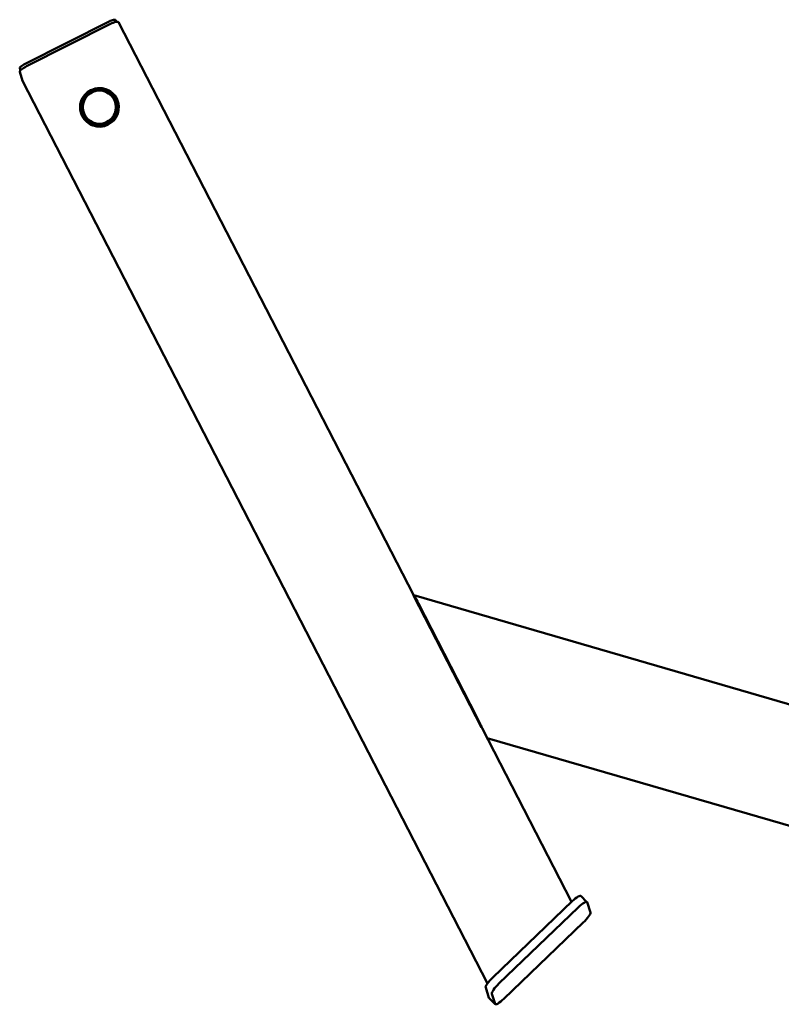
# Paper-space layout 'Лист1' of a CAD drawing. Units: millimetres. Extents: x -5517 to 3615, y -2847 to 3646.
# Drawn here: x -4155 to -3467, y 2756 to 3646 of the extents above; entities that cross this region are included whole.
import ezdxf

# ---------------------------------------------------------------- set-up
doc = ezdxf.new("R2010")
doc.units = ezdxf.units.MM

psp = doc.layouts.new('Лист1')

# ---------------------------------------------------------------- linework, layer by layer
at = {"color": 7, "linetype": 'Continuous', "lineweight": 50}
for p, q in [((-4074.54, 3643.92), (-4150.4, 3605.71)), ((-4149.18, 3603.46), (-4073.32, 3641.68)), ((-4067.92, 3643.65), (-4068.76, 3645.29)), ((-3799.13, 3125.51), (-4066.09, 3643.39)), ((-4155.31, 3601.63), (-4154.68, 3599.7)), ((-4152.7, 3590.31), (-4155.31, 3598.36)), ((-4152.67, 3590.25), (-4152.7, 3590.31)), ((-4152.67, 3590.25), (-3732.46, 2775.09)), ((-4068.6, 3569.57), (-4068.6, 3569.59)), ((-4066.71, 3568.85), (-4066.93, 3569.89)), ((-4066.53, 3568.01), (-4066.71, 3568.85)), ((-4099.62, 3563.04), (-4099.41, 3562.02)), ((-4099.4, 3562.02), (-4099.23, 3561.16)), ((-4097.97, 3563.44), (-4097.96, 3563.42)), ((-3799.35, 3125.45), (-3737.87, 3006.18)), ((-3308.23, 2983.07), (-3799.13, 3125.62)), ((-3798.7, 3124.17), (-3799.11, 3125.46)), ((-3796.84, 3120.57), (-3797.26, 3121.86)), ((-3742.46, 3016.2), (-3795.03, 3118.19)), ((-3794.81, 3117.5), (-3742.24, 3015.51)), ((-3739.12, 3009.07), (-3738.7, 3007.79)), ((-3656.49, 2848.8), (-3737.31, 3005.57)), ((-3732.74, 2996.71), (-3122.68, 2819.56)), ((-3727.76, 2780.42), (-3656.02, 2849.25)), ((-3642.69, 2848.54), (-3648.23, 2854.04)), ((-3642.56, 2848.33), (-3639.57, 2839.12)), ((-3722.22, 2774.91), (-3650.48, 2843.74)), ((-3646, 2829.94), (-3717.73, 2761.11)), ((-3731.19, 2762.03), (-3734.18, 2771.23)), ((-3731.07, 2761.82), (-3731.19, 2762.03)), ((-3731.07, 2761.82), (-3725.52, 2756.31)), ((-3725.65, 2756.53), (-3728.64, 2765.73))]:
    psp.add_line(p, q, dxfattribs=at)
at = {"color": 7, "linetype": 'Continuous', "lineweight": 50, "flags": 128}
for points in [[(-4074.54, 3643.92), (-4073.49, 3644.42), (-4072.46, 3644.85), (-4071.49, 3645.19), (-4070.63, 3645.42), (-4069.89, 3645.55), (-4069.32, 3645.56), (-4068.93, 3645.45), (-4068.76, 3645.29)], [(-4073.32, 3641.68), (-4072.01, 3642.3), (-4070.72, 3642.83), (-4069.51, 3643.26), (-4068.42, 3643.55), (-4067.51, 3643.71), (-4066.79, 3643.73), (-4066.31, 3643.59), (-4066.09, 3643.39)], [(-4155.31, 3601.63), (-4155.29, 3601.95), (-4155.07, 3602.36), (-4154.65, 3602.85), (-4154.06, 3603.39), (-4153.3, 3603.97), (-4152.42, 3604.57), (-4151.44, 3605.15), (-4150.4, 3605.71)], [(-4155.31, 3598.36), (-4155.29, 3598.77), (-4155.02, 3599.28), (-4154.5, 3599.89), (-4153.75, 3600.57), (-4152.8, 3601.3), (-4151.7, 3602.04), (-4150.47, 3602.77), (-4149.18, 3603.46)], [(-3656.02, 2849.25), (-3654.61, 2850.55), (-3653.22, 2851.71), (-3651.91, 2852.68), (-3650.73, 2853.44), (-3649.73, 2853.95), (-3648.93, 2854.19), (-3648.38, 2854.15), (-3648.23, 2854.04)], [(-3650.48, 2843.74), (-3649.07, 2845.04), (-3647.68, 2846.2), (-3646.37, 2847.18), (-3645.19, 2847.94), (-3644.18, 2848.44), (-3643.39, 2848.68), (-3642.84, 2848.64), (-3642.56, 2848.33)], [(-3639.57, 2839.12), (-3639.56, 2838.54), (-3639.83, 2837.72), (-3640.36, 2836.69), (-3641.14, 2835.48), (-3642.14, 2834.15), (-3643.31, 2832.75), (-3644.61, 2831.33), (-3646, 2829.94)], [(-3734.18, 2771.23), (-3734.19, 2771.81), (-3733.92, 2772.64), (-3733.39, 2773.67), (-3732.61, 2774.88), (-3731.62, 2776.21), (-3730.45, 2777.61), (-3729.14, 2779.03), (-3727.76, 2780.42)], [(-3728.64, 2765.73), (-3728.65, 2766.31), (-3728.38, 2767.13), (-3727.85, 2768.17), (-3727.07, 2769.37), (-3726.07, 2770.7), (-3724.9, 2772.1), (-3723.6, 2773.53), (-3722.22, 2774.91)], [(-3717.73, 2761.11), (-3719.14, 2759.81), (-3720.53, 2758.65), (-3721.84, 2757.67), (-3723.02, 2756.92), (-3724.03, 2756.41), (-3724.82, 2756.17), (-3725.37, 2756.21), (-3725.65, 2756.53)]]:
    psp.add_lwpolyline(points, dxfattribs=at)
at = {"color": 7, "linetype": 'Continuous', "lineweight": 50}
for centre, radius in [((-4083.27, 3566.46), 16.7), ((-4083.28, 3566.49), 16.28), ((-4083.29, 3566.52), 15)]:
    psp.add_circle(centre, radius, dxfattribs=at)
for start, end in [(325.62597, 11.8293), (191.83547, 325.62901)]:
    psp.add_arc((-4083.28, 3566.49), 15, start, end, dxfattribs=at)
psp.add_ellipse((-4083.25, 3566.34), major_axis=(16.9, 4.53), ratio=0.996403, dxfattribs=at)
for centre, major_axis, ratio, start_param, end_param in [((-4083.24, 3566.3), (16.9, 4.53), 0.996403, 6.227783, 7.913121), ((-4083.24, 3566.3), (16.9, 4.53), 0.996403, 1.629936, 3.08619), ((-4083.1, 3565.64), (16.9, 4.53), 0.996403, 1.981218, 3.065539), ((-4083.09, 3565.59), (16.9, 4.53), 0.996403, 2.071358, 3.06422), ((-4083.1, 3565.64), (16.9, 4.53), 0.996403, 6.248434, 7.345168), ((-4083.09, 3565.59), (16.9, 4.53), 0.996403, 6.249753, 7.263269), ((-4083.06, 3565.44), (15.69, -5.72), 0.999453, 5.900151, 6.839158), ((-4083.06, 3565.44), (15.69, -5.72), 0.999453, 5.904481, 6.839158), ((-4083.06, 3565.44), (15.69, -5.72), 0.999453, 3.697566, 3.95826), ((-4083.06, 3565.44), (15.69, -5.72), 0.999453, 3.697566, 3.95826), ((-4083.06, 3565.44), (15.69, -5.72), 0.999453, 3.95826, 4.662061), ((-4083.06, 3565.44), (15.69, -5.72), 0.999453, 3.95826, 4.657593), ((-3794.47, 3116.46), (-4.67, 9.16), 0.027995, 4.887591, 6.458388), ((-3794.47, 3116.46), (-2.8, 5.5), 0.027995, 4.887591, 6.458388), ((-3741.9, 3014.47), (-4.67, 9.16), 0.027995, 3.316795, 4.887591), ((-3741.9, 3014.47), (-2.8, 5.5), 0.027995, 3.316795, 4.887591)]:
    psp.add_ellipse(centre, major_axis=major_axis, ratio=ratio, start_param=start_param, end_param=end_param, dxfattribs=at)
for points, knots in [([(-3799.35, 3125.45), (-3799.28, 3125.53), (-3799.19, 3125.64), (-3799.13, 3125.5), (-3799.11, 3125.46)], [0, 0, 0, 0, 0.727558, 1, 1, 1, 1]), ([(-3737.33, 3005.56), (-3737.4, 3005.68), (-3737.5, 3005.85), (-3737.78, 3006.1), (-3737.87, 3006.18)], [0, 0, 0, 0, 0.6845449, 1, 1, 1, 1])]:
    psp.add_open_spline(points, degree=3, knots=knots, dxfattribs=at)

doc.saveas('drawing.dxf')
